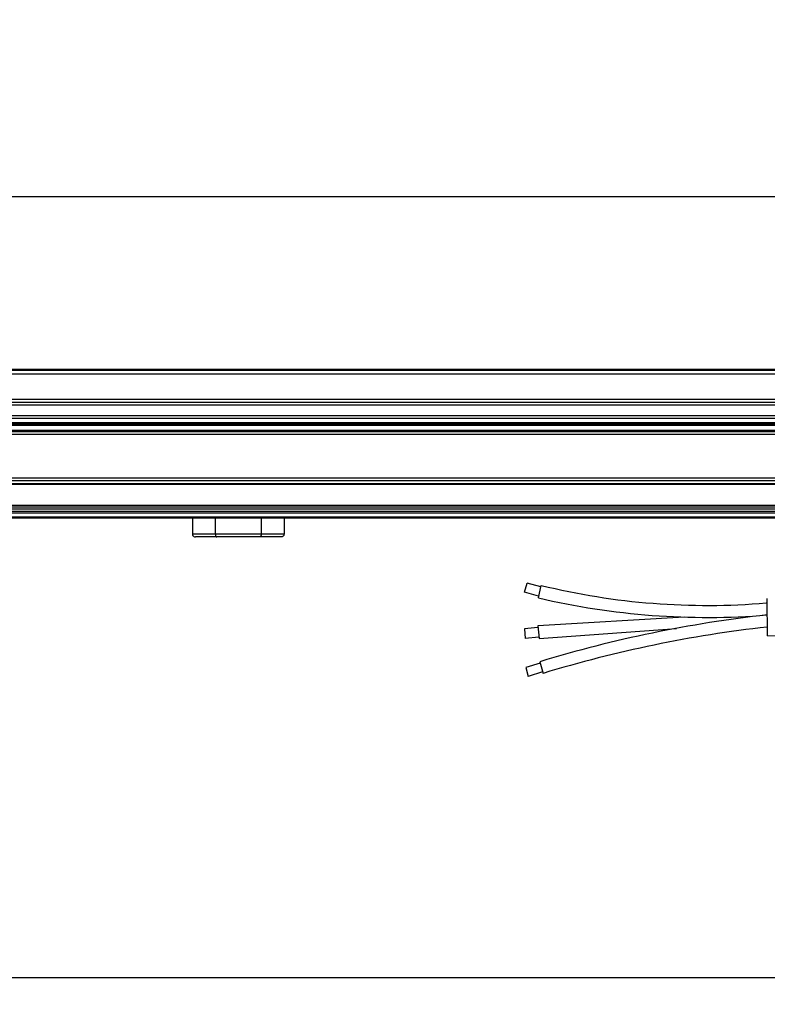
# Model space of a CAD drawing. Units: millimetres. Extents: x 17474 to 19324, y -4532 to -3519.
# Drawn here: x 17613 to 17751, y -4098 to -3915 of the extents above; entities that cross this region are included whole.
import ezdxf

# ---------------------------------------------------------------- set-up
doc = ezdxf.new("R2010")
doc.units = ezdxf.units.MM
doc.header["$LTSCALE"] = 16.335
doc.header["$PDMODE"] = 3
doc.header["$PDSIZE"] = 8
doc.layers.get('0').update_dxf_attribs({"linetype": 'CONTINUOUS', "lineweight": 30})
doc.layers.get('Defpoints').update_dxf_attribs({"linetype": 'CONTINUOUS'})
doc.layers.add('Dim', color=114, linetype='CONTINUOUS', lineweight=15)
doc.styles.get("Standard").update_dxf_attribs({"font": 'txt', "width": 0.85})
doc.styles.add('宋体', font='SimSun.ttf')
doc.dimstyles.new('B1-8', dxfattribs={"dimtxt": 8, "dimasz": 7, "dimexe": 2, "dimexo": 1, "dimgap": 1, "dimtad": 1, "dimtoh": 1, "dimdsep": 46, "dimtxsty": 'Standard', "dimcen": 2.5, "dimadec": 0, "dimazin": 0, "dimtfac": 1, "dimtmove": 0, "dimatfit": 3, "dimfxl": 1, "dimarcsym": 0})

# ---------------------------------------------------------------- blocks, each defined once
blk = doc.blocks.new('*D35')
at = {"layer": 'Defpoints', "color": 0, "lineweight": 30, "transparency": 16777216}
for p in [(17541.75, -3948.4), (17541.75, -3980.72), (18141.75, -3980.72)]:
    blk.add_point(p, dxfattribs=at)
at = {"layer": 'Dim', "color": 0, "lineweight": -2, "transparency": 16777216}
for p, q in [((17541.75, -3975.72), (17541.75, -3943.4)), ((18141.75, -3975.72), (18141.75, -3943.4)), ((18131.75, -3948.4), (17551.75, -3948.4))]:
    blk.add_line(p, q, dxfattribs=at)
at = {"layer": 'Dim', "color": 0, "lineweight": 30, "transparency": 16777216}
for points in [[(17551.75, -3946.74), (17551.75, -3950.07), (17541.75, -3948.4)], [(18131.75, -3946.74), (18131.75, -3950.07), (18141.75, -3948.4)]]:
    blk.add_solid(points, dxfattribs=at)
at = {"layer": 'Dim', "color": 0, "lineweight": 9, "transparency": 16777216, "insert": (17841.75, -3931.9), "char_height": 25, "attachment_point": 5, "style": '宋体'}
blk.add_mtext('600', dxfattribs=at)
blk = doc.blocks.new('*D39')
at = {"layer": 'Defpoints', "color": 0, "lineweight": 30, "transparency": 16777216}
for p in [(17572.12, -4059.73), (18111.39, -4059.73), (18111.39, -4093.35)]:
    blk.add_point(p, dxfattribs=at)
at = {"layer": 'Dim', "color": 0, "lineweight": -2, "transparency": 16777216}
for p, q in [((17572.12, -4064.73), (17572.12, -4098.35)), ((18111.39, -4064.73), (18111.39, -4098.35)), ((17582.12, -4093.35), (18101.39, -4093.35))]:
    blk.add_line(p, q, dxfattribs=at)
at = {"layer": 'Dim', "color": 0, "lineweight": 30, "transparency": 16777216}
for points in [[(17582.12, -4091.68), (17582.12, -4095.01), (17572.12, -4093.35)], [(18101.39, -4091.68), (18101.39, -4095.01), (18111.39, -4093.35)]]:
    blk.add_solid(points, dxfattribs=at)
at = {"layer": 'Dim', "color": 0, "lineweight": 9, "transparency": 16777216, "insert": (17841.75, -4077.45), "char_height": 25, "attachment_point": 5, "style": '宋体'}
blk.add_mtext('{\\H0.8x;adjustable}', dxfattribs=at)

msp = doc.modelspace()

# ---------------------------------------------------------------- linework, layer by layer
at = {"color": 7, "linetype": 'Continuous'}
for p, q in [((18136.38, -3980.44), (17547.12, -3980.44)), ((17547.25, -3980.56), (18136.25, -3980.56)), ((17547.25, -3981.26), (18136.25, -3981.26)), ((18136.25, -3986.06), (17547.25, -3986.06)), ((18136.25, -3986.56), (17547.25, -3986.56)), ((18136.25, -3987.06), (17547.25, -3987.06)), ((18135.65, -3989.06), (17547.85, -3989.06)), ((18135.65, -3989.56), (17547.85, -3989.56)), ((18135.65, -3990.72), (17547.85, -3990.72)), ((18135.65, -3990.87), (17547.85, -3990.87)), ((18126.77, -3990.58), (17556.73, -3990.58)), ((18126.75, -3990.35), (17556.75, -3990.35)), ((18136.25, -3992.06), (17547.25, -3992.06)), ((18136.25, -3992.56), (17547.25, -3992.56)), ((18135.65, -3991.81), (17547.85, -3991.81)), ((18136.25, -4000.61), (17547.25, -4000.61)), ((18136.25, -4001.12), (17547.25, -4001.12)), ((18136.25, -4001.68), (17547.25, -4001.68)), ((18136.25, -4001.81), (17547.25, -4001.81)), ((18136.25, -4005.71), (17547.25, -4005.71)), ((18136.25, -4006.01), (17547.25, -4006.01)), ((18136.25, -4006.41), (17547.25, -4006.41)), ((18136.25, -4006.8), (17547.25, -4006.8)), ((18136.25, -4007.16), (17547.25, -4007.16)), ((18136.25, -4007.91), (17547.25, -4007.91)), ((18136.25, -4008.06), (17547.25, -4008.06)), ((17644.75, -4008.06), (17644.75, -4011.06)), ((17649, -4008.06), (17649, -4011.06)), ((17657.5, -4008.06), (17657.5, -4011.06)), ((17661.75, -4008.06), (17661.75, -4011.06)), ((17661.75, -4011.06), (17644.75, -4011.06)), ((17661.18, -4011.56), (17645.33, -4011.56)), ((17706.4, -4021.81), (17706.85, -4020.13)), ((17709.42, -4020.83), (17706.85, -4020.13)), ((17708.97, -4022.86), (17709.49, -4020.55)), ((17709.01, -4022.58), (17706.4, -4021.81)), ((17751.37, -4022.96), (17751.42, -4029.94)), ((17736.01, -4026.43), (17708.84, -4028.09)), ((17708.84, -4028.09), (17709.09, -4030.43)), ((17708.87, -4028.37), (17706.37, -4028.64)), ((17706.37, -4028.64), (17706.53, -4030.42)), ((17709.09, -4030.43), (17734.57, -4028.53)), ((17709.05, -4030.15), (17706.53, -4030.42)), ((17709.29, -4035.01), (17706.65, -4035.8)), ((17709.22, -4034.73), (17709.83, -4036.89)), ((17706.65, -4035.8), (17707.08, -4037.45)), ((17709.75, -4036.62), (17707.07, -4037.45))]:
    msp.add_line(p, q, dxfattribs=at)
at = {"linetype": 'Continuous', "lineweight": 15}
msp.add_line((17814.25, -4029.51), (17751.42, -4029.94), dxfattribs=at)
at = {"color": 7, "linetype": 'Continuous'}
for centre, radius, start, end in [((17740.28, -3894.8), 129.47, 256.2386, 274.8574), ((17740.27, -3889.8), 136.7, 256.7611, 274.6634), ((17776.92, -4256.7), 232.07, 96.3158, 106.9596), ((17777.62, -4259.54), 232.74, 96.4664, 106.9324)]:
    msp.add_arc(centre, radius, start, end, dxfattribs=at)
at = {"color": 7, "linetype": 'Continuous', "start_tangent": (0, -1)}
for points, end_tangent in [([(17644.75, -4011.06), (17644.77, -4011.16), (17644.8, -4011.26), (17644.94, -4011.43), (17645.12, -4011.53), (17645.33, -4011.56)], (1, 0)), ([(17649, -4011.06), (17649.03, -4011.26), (17649.1, -4011.43), (17649.14, -4011.48), (17649.19, -4011.53), (17649.24, -4011.55), (17649.29, -4011.56)], (1, 0)), ([(17657.5, -4011.06), (17657.48, -4011.26), (17657.41, -4011.43), (17657.37, -4011.48), (17657.32, -4011.53), (17657.27, -4011.55), (17657.21, -4011.56)], (-1, 0)), ([(17661.75, -4011.06), (17661.74, -4011.16), (17661.7, -4011.26), (17661.57, -4011.43), (17661.38, -4011.53), (17661.18, -4011.56)], (-1, 0))]:
    msp.add_spline(points, degree=3, dxfattribs=dict(at, end_tangent=end_tangent))

# ---------------------------------------------------------------- dimensions: what is measured, and where the dimension line sits
at = {"layer": 'Dim', "lineweight": 9}
dim = msp.add_linear_dim(base=(17541.75, -3948.4), p1=(18141.75, -3980.72), p2=(17541.75, -3980.72), dimstyle='B1-8', override={"dimtxt": 25, "dimasz": 10, "dimexe": 5, "dimexo": 5, "dimgap": 4, "dimdec": 0, "dimtxsty": '宋体', "dimtm": 0.5, "dimtfac": 0.8, "dimfxl": 1.25}, dxfattribs=at)
dim.commit()
dim.dimension.update_dxf_attribs({"geometry": '*D35', "text_midpoint": (17841.75, -3931.9)})
dim = msp.add_linear_dim(base=(18111.39, -4093.35), p1=(17572.12, -4059.73), p2=(18111.39, -4059.73), text='{\\H0.8x;adjustable}', dimstyle='B1-8', override={"dimtxt": 25, "dimasz": 10, "dimexe": 5, "dimexo": 5, "dimgap": 4, "dimdec": 0, "dimtxsty": '宋体', "dimtm": 0.5, "dimtfac": 0.8, "dimfxl": 1.25}, dxfattribs=at)
dim.commit()
dim.dimension.update_dxf_attribs({"geometry": '*D39', "text_midpoint": (17841.75, -4093.35), "dimtype": 160})

doc.saveas('drawing.dxf')
